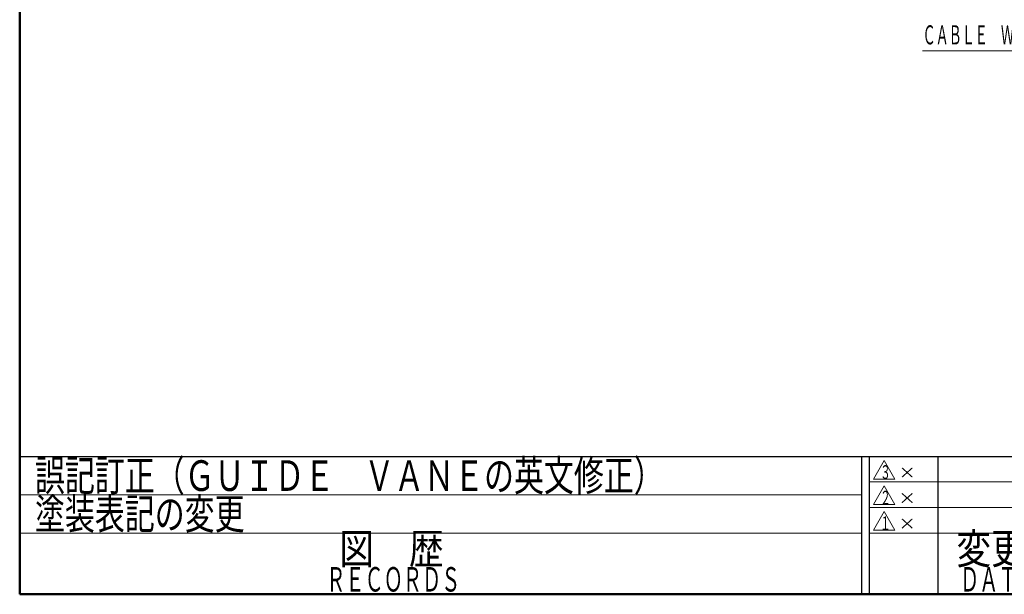
# Model space of a CAD drawing. Units: millimetres. Extents: x 18 to 412, y 10 to 292.
# Drawn here: x 25 to 154, y 10 to 85 of the extents above; entities that cross this region are included whole.
import ezdxf

# ---------------------------------------------------------------- set-up
doc = ezdxf.new("R2010")
doc.units = ezdxf.units.MM
doc.header["$LTSCALE"] = 4.826449
doc.layers.add('001', color=7, linetype='Continuous')
doc.styles.get("Standard").update_dxf_attribs({"font": 'TXT', "bigfont": 'BIGFONT'})

# ---------------------------------------------------------------- blocks, each defined once
blk = doc.blocks.new('JZB-1')
at = {"layer": '001', "color": 3, "lineweight": 50}
for q in [(25, 287), (410, 10)]:
    blk.add_line((25, 10), q, dxfattribs=at)
at = {"layer": '001', "color": 3, "lineweight": 30}
for p, q in [((25, 28), (250, 28)), ((135, 10), (135, 28)), ((136, 10), (136, 28)), ((145, 10), (145, 28))]:
    blk.add_line(p, q, dxfattribs=at)
at = {"layer": '001', "color": 3, "lineweight": 9}
for p, q in [((136.519119, 25.052425), (137.919119, 27.477296)), ((139.319119, 25.052425), (137.919119, 27.477296)), ((136, 24.6667), (249, 24.6667)), ((136.519119, 25.052425), (139.319119, 25.052425)), ((136.519119, 21.719025), (137.919119, 24.143896)), ((139.319119, 21.719025), (137.919119, 24.143896)), ((25, 23), (135, 23)), ((136, 21.3334), (249, 21.3334)), ((136.519119, 21.719025), (139.319119, 21.719025)), ((136.519119, 18.385625), (137.919119, 20.810496)), ((139.319119, 18.385625), (137.919119, 20.810496)), ((136.519119, 18.385625), (139.319119, 18.385625)), ((25, 18), (135, 18)), ((136, 18), (249, 18))]:
    blk.add_line(p, q, dxfattribs=at)
for s, height, width, p in [('３', 1.8, 0.555556, (137.419119, 25.052425)), ('×', 1.5, 1.111111, (139.8, 25.1368)), ('２', 1.8, 0.555556, (137.419119, 21.719025)), ('×', 1.5, 1.111111, (139.8, 21.8034)), ('１', 1.8, 0.555556, (137.419119, 18.385625)), ('×', 1.5, 1.111111, (139.8, 18.47)), ('ＲＥＣＯＲＤＳ', 3.2, 0.572917, (65.053418, 10.35448)), ('ＤＡＴＥ', 3.2, 0.572917, (147.853418, 10.35448))]:
    blk.add_text(s, height=height, dxfattribs=dict(at, width=width)).set_placement(p)
at = {"layer": '001', "color": 3, "lineweight": 30, "width": 0.833333}
for s, p in [('図\u3000歴', (66.753418, 13.95448)), ('変更日', (147.353418, 13.95448))]:
    blk.add_text(s, height=4, dxfattribs=at).set_placement(p)

msp = doc.modelspace()

# ---------------------------------------------------------------- linework, layer by layer
at = {"layer": '001', "lineweight": 9}
msp.add_line((142.954785, 80.971643), (171.454785, 80.971643), dxfattribs=at)

# ---------------------------------------------------------------- block references
at = {"layer": '001', "color": 0, "linetype": 'ByBlock', "lineweight": -2}
msp.add_blockref('JZB-1', (0, 0), dxfattribs=at)

# ---------------------------------------------------------------- texts
at = {"layer": '001', "lineweight": 9}
for s, height, width, p in [('ＣＡＢＬＥ\u3000ＷＩＴＨ\u3000ＰＬＵＧ（２ｍ）', 2.5, 0.5, (142.954785, 81.804977)), ('誤記訂正（ＧＵＩＤＥ\u3000ＶＡＮＥの英文修正）', 4, 0.716667, (27, 23.5)), ('塗装表記の変更', 4, 0.716667, (27, 18.5))]:
    msp.add_text(s, height=height, dxfattribs=dict(at, width=width)).set_placement(p)

doc.saveas('drawing.dxf')
